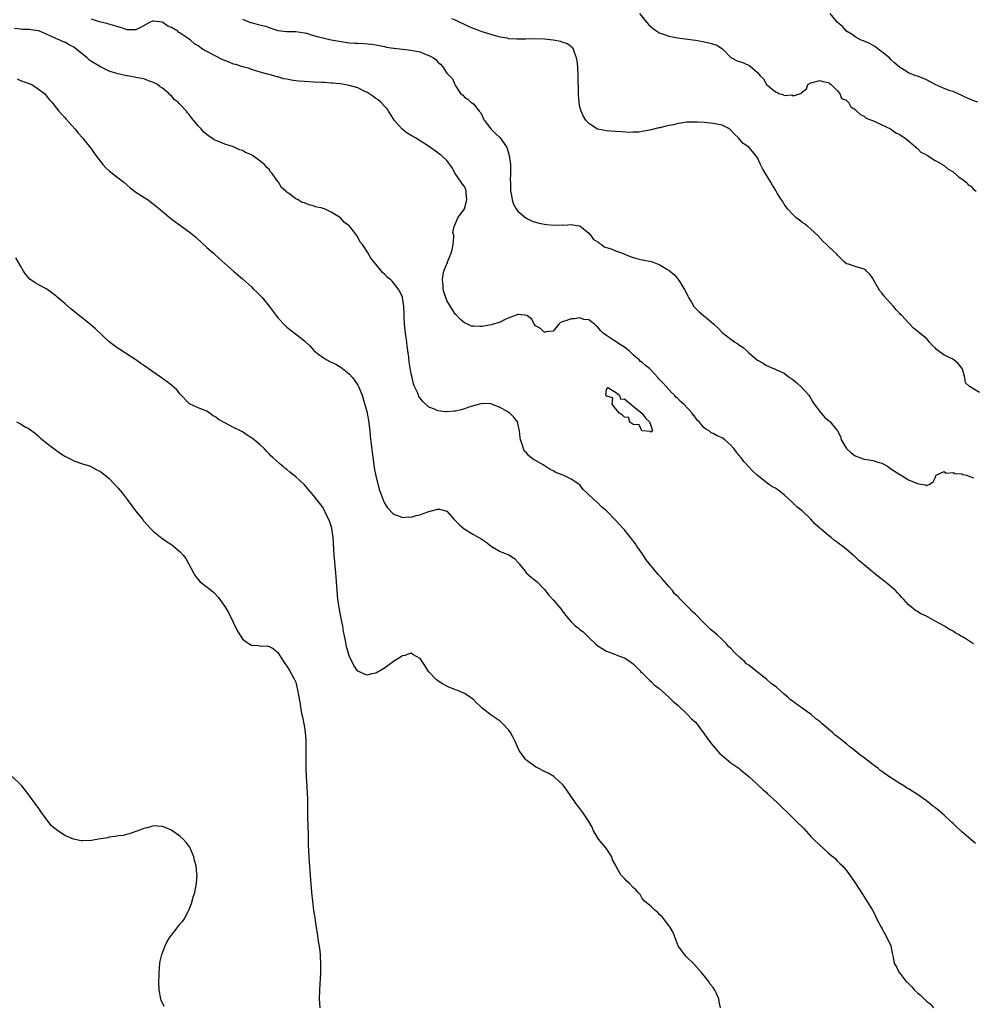
# Model space of a CAD drawing. Units: inches. Extents: x 2571000 to 2574000, y 1539000 to 1542000.
# Drawn here: x 2572099 to 2572314, y 1539404 to 1539626 of the extents above; entities that cross this region are included whole.
import ezdxf

# ---------------------------------------------------------------- set-up
doc = ezdxf.new("R2010")
doc.units = ezdxf.units.IN
doc.header["$MEASUREMENT"] = 0
doc.layers.add('LD25711539_2ft', color=143, linetype='Continuous')

msp = doc.modelspace()

# ---------------------------------------------------------------- linework, layer by layer
at = {"layer": 'LD25711539_2ft'}
for points, elevation in [([(2572315, 1539541.6), (2572312.72, 1539543), (2572311.82, 1539543.82), (2572311.66, 1539545), (2572311.14, 1539546.86), (2572311.05, 1539547.05), (2572310.16, 1539548.16), (2572309.18, 1539549), (2572308.8, 1539549.2), (2572307, 1539550.03), (2572305.29, 1539551.29), (2572305, 1539551.66), (2572304.32, 1539552.32), (2572303.73, 1539553), (2572303, 1539553.81), (2572301.21, 1539555.21), (2572301, 1539555.46), (2572300.12, 1539556.12), (2572299.31, 1539557), (2572299, 1539557.3), (2572297.46, 1539559), (2572297.2, 1539559.2), (2572297, 1539559.43), (2572296.23, 1539560.23), (2572295.62, 1539561), (2572293.42, 1539563.42), (2572293, 1539564.06), (2572292.55, 1539564.55), (2572291.1, 1539567), (2572291, 1539567.2), (2572290.27, 1539568.27), (2572289.54, 1539569), (2572289.28, 1539569.28), (2572289, 1539569.45), (2572287, 1539570.03), (2572285.48, 1539570.52), (2572285, 1539570.65), (2572284.59, 1539571), (2572283, 1539572.54), (2572282.82, 1539572.82), (2572281, 1539574.49), (2572280.49, 1539575), (2572279.71, 1539575.71), (2572278.55, 1539577), (2572277, 1539578.44), (2572276.34, 1539579), (2572275.59, 1539579.59), (2572275, 1539579.93), (2572274.44, 1539580.44), (2572273.68, 1539581), (2572273, 1539581.62), (2572271.72, 1539583), (2572271.45, 1539583.45), (2572271, 1539584.05), (2572270.65, 1539584.65), (2572270.36, 1539585), (2572269.43, 1539586.57), (2572269.12, 1539587.12), (2572268.37, 1539588.37), (2572267.97, 1539589), (2572266.77, 1539591), (2572266.08, 1539592.08), (2572265.68, 1539593), (2572265, 1539594.47), (2572264.62, 1539595), (2572263, 1539596.93), (2572261.75, 1539597.75), (2572261, 1539598.63), (2572260.66, 1539599), (2572259.81, 1539599.81), (2572259, 1539600.76), (2572258.67, 1539601), (2572257, 1539601.84), (2572255, 1539602.24), (2572253.62, 1539602.38), (2572253, 1539602.42), (2572251.44, 1539602.56), (2572249.44, 1539602.56), (2572249, 1539602.55), (2572247.7, 1539602.3), (2572247, 1539602.24), (2572246.07, 1539601.93), (2572245, 1539601.76), (2572244.4, 1539601.6), (2572243, 1539601.28), (2572242.76, 1539601.24), (2572240.72, 1539600.72), (2572239, 1539600.42), (2572238.31, 1539600.31), (2572237, 1539600.24), (2572236.23, 1539600.23), (2572234.36, 1539600.36), (2572233, 1539600.43), (2572231, 1539600.57), (2572230.62, 1539600.62), (2572228.98, 1539600.98), (2572227, 1539602.23), (2572226.34, 1539603), (2572225.78, 1539603.78), (2572225.24, 1539605), (2572225, 1539605.93), (2572224.8, 1539607), (2572224.68, 1539608.68), (2572224.67, 1539609.33), (2572224.59, 1539612.59), (2572224.59, 1539613), (2572224.5, 1539615), (2572224.35, 1539616.35), (2572224.25, 1539617), (2572223.74, 1539618.26), (2572223.52, 1539619), (2572223.32, 1539619.32), (2572223, 1539619.5), (2572222.2, 1539620.2), (2572221, 1539620.55), (2572220.7, 1539620.7), (2572219, 1539621.01), (2572217, 1539621.21), (2572215, 1539621.27), (2572212.74, 1539621.26), (2572211, 1539621.22), (2572210.75, 1539621.25), (2572209, 1539621.32), (2572208.58, 1539621.42), (2572207, 1539621.68), (2572205.96, 1539621.96), (2572203, 1539622.88), (2572202.63, 1539623), (2572201, 1539623.62), (2572200.04, 1539624.04), (2572197, 1539625.49), (2572196.17, 1539625.83)], 7436), ([(2572238.42, 1539627), (2572240.02, 1539625), (2572240.47, 1539624.47), (2572241, 1539623.99), (2572241.52, 1539623.53), (2572242.32, 1539623), (2572243, 1539622.6), (2572243.58, 1539622.42), (2572245, 1539621.91), (2572245.74, 1539621.74), (2572247, 1539621.54), (2572248.68, 1539621.32), (2572251, 1539620.97), (2572252.68, 1539620.68), (2572254.35, 1539620.35), (2572255.84, 1539619.84), (2572257.07, 1539619.07), (2572259, 1539617.12), (2572259.14, 1539617), (2572260.38, 1539616.38), (2572261, 1539616.22), (2572261.86, 1539615.86), (2572263.22, 1539615.22), (2572265, 1539613.73), (2572265.6, 1539613), (2572266.3, 1539612.3), (2572267, 1539611), (2572269, 1539609.33), (2572269.3, 1539609.3), (2572269.8, 1539609), (2572270.74, 1539608.74), (2572271, 1539608.57), (2572272.7, 1539608.7), (2572273, 1539608.49), (2572274.73, 1539609), (2572274.91, 1539609.09), (2572275, 1539609.3), (2572275.98, 1539610.02), (2572276.31, 1539611), (2572277, 1539611.41), (2572277.57, 1539611.57), (2572279, 1539611.88), (2572279.69, 1539611.69), (2572281, 1539611.46), (2572281.22, 1539611.22), (2572281.59, 1539611), (2572283, 1539609.57), (2572283.52, 1539609), (2572283.89, 1539607.89), (2572285, 1539607.46), (2572285.17, 1539607.17), (2572285.46, 1539607), (2572285.98, 1539605.98), (2572287, 1539605.38), (2572287.37, 1539605), (2572288.21, 1539604.21), (2572289, 1539603.87), (2572289.46, 1539603.46), (2572291.27, 1539602.73), (2572293, 1539601.91), (2572294.96, 1539601), (2572296.16, 1539600.16), (2572297, 1539599.77), (2572297.42, 1539599.42), (2572298.14, 1539599), (2572299, 1539598.3), (2572300.52, 1539597), (2572300.74, 1539596.74), (2572301, 1539596.61), (2572301.77, 1539595.77), (2572303, 1539595.14), (2572303.08, 1539595.08), (2572303.22, 1539595), (2572305, 1539593.91), (2572306.62, 1539593), (2572306.82, 1539592.82), (2572307, 1539592.75), (2572307.92, 1539591.92), (2572309, 1539591.36), (2572309.2, 1539591.2), (2572309.5, 1539591), (2572310.23, 1539590.23), (2572311, 1539589.78), (2572311.94, 1539589), (2572312.41, 1539588.41), (2572313, 1539588.08), (2572313.53, 1539587.53), (2572314.24, 1539587)], 7438), ([(2572314.58, 1539607), (2572313.43, 1539607.43), (2572313, 1539607.67), (2572312.04, 1539608.04), (2572311, 1539608.57), (2572309.3, 1539609.3), (2572309, 1539609.42), (2572308.39, 1539609.61), (2572307, 1539610.15), (2572305, 1539611.02), (2572303, 1539612.04), (2572302.34, 1539612.34), (2572301, 1539612.88), (2572300.6, 1539613), (2572299, 1539613.68), (2572297.3, 1539614.7), (2572297, 1539614.87), (2572295.86, 1539615.86), (2572295, 1539616.65), (2572294.72, 1539617), (2572293, 1539618.36), (2572292.15, 1539619), (2572291.51, 1539619.51), (2572291, 1539619.81), (2572290.22, 1539620.22), (2572288.82, 1539620.82), (2572288.33, 1539621), (2572287, 1539621.79), (2572286.31, 1539622.31), (2572285.02, 1539623), (2572284.1, 1539624.1), (2572283.02, 1539625), (2572281.33, 1539627)], 7440), ([(2572314.04, 1539440.04), (2572312.95, 1539441), (2572311, 1539442.64), (2572310.64, 1539443), (2572309.76, 1539443.76), (2572309, 1539444.57), (2572308.75, 1539444.75), (2572308.54, 1539445), (2572307, 1539446.43), (2572305.59, 1539447.59), (2572305, 1539448.11), (2572304.45, 1539448.45), (2572303.85, 1539449), (2572303, 1539449.63), (2572301, 1539451.08), (2572299.8, 1539451.8), (2572299, 1539452.34), (2572298.55, 1539452.55), (2572297.93, 1539453), (2572297, 1539453.57), (2572295.39, 1539454.62), (2572294.9, 1539454.9), (2572294.8, 1539455), (2572293.73, 1539455.73), (2572293, 1539456.27), (2572292.55, 1539456.55), (2572292.05, 1539457), (2572291, 1539457.75), (2572289, 1539459.3), (2572287.99, 1539459.99), (2572286.91, 1539461), (2572285.79, 1539461.79), (2572285, 1539462.49), (2572284.36, 1539463), (2572283.58, 1539463.58), (2572283, 1539464.08), (2572282.44, 1539464.44), (2572281.89, 1539465), (2572279.56, 1539467), (2572279, 1539467.51), (2572278.13, 1539468.13), (2572277.09, 1539469.09), (2572275, 1539470.55), (2572274.41, 1539471), (2572273.57, 1539471.57), (2572273, 1539472.02), (2572272.39, 1539472.39), (2572271.82, 1539473), (2572271, 1539473.7), (2572269.24, 1539475.24), (2572268.09, 1539476.09), (2572267.06, 1539477), (2572265, 1539478.59), (2572263, 1539480.19), (2572262.51, 1539480.51), (2572262.04, 1539481), (2572261, 1539481.93), (2572259.87, 1539483), (2572259, 1539483.96), (2572258.44, 1539484.44), (2572258, 1539485), (2572257, 1539485.99), (2572255.9, 1539487), (2572255, 1539487.77), (2572254.28, 1539488.28), (2572253.66, 1539489), (2572253, 1539489.63), (2572251, 1539491.68), (2572250.26, 1539492.26), (2572249.66, 1539493), (2572247.63, 1539495), (2572247, 1539495.68), (2572246.3, 1539496.3), (2572245.82, 1539497), (2572245, 1539497.96), (2572243.57, 1539499.57), (2572243, 1539500.27), (2572242.6, 1539500.6), (2572242.34, 1539501), (2572239.94, 1539503.94), (2572239, 1539505.38), (2572237.81, 1539507), (2572237.51, 1539507.51), (2572237, 1539508.2), (2572236.64, 1539508.64), (2572236.38, 1539509), (2572235, 1539510.69), (2572234.72, 1539511), (2572233.87, 1539511.87), (2572233, 1539512.89), (2572231, 1539515), (2572229.88, 1539515.88), (2572229, 1539516.74), (2572228.84, 1539516.84), (2572228.7, 1539517), (2572227, 1539518.55), (2572226.58, 1539519), (2572225.75, 1539519.76), (2572225, 1539520.81), (2572224.89, 1539520.89), (2572224.78, 1539521), (2572223, 1539522.12), (2572221.2, 1539523), (2572221, 1539523.08), (2572219.59, 1539523.59), (2572219, 1539523.96), (2572218.27, 1539524.27), (2572217.19, 1539525), (2572216.69, 1539525.31), (2572215, 1539526.29), (2572214.5, 1539526.5), (2572213.97, 1539527), (2572213.4, 1539527.4), (2572213, 1539527.96), (2572212.46, 1539528.46), (2572212.26, 1539529), (2572211.99, 1539530.01), (2572211.59, 1539531), (2572211.5, 1539531.5), (2572211.36, 1539533), (2572211, 1539534.65), (2572210.91, 1539535), (2572210.09, 1539536.09), (2572209.21, 1539537), (2572209, 1539537.15), (2572208.62, 1539537.38), (2572207, 1539538.25), (2572205.11, 1539539), (2572205, 1539539.05), (2572203, 1539539.18), (2572201.27, 1539538.73), (2572201, 1539538.64), (2572199.78, 1539538.22), (2572199, 1539537.92), (2572198.25, 1539537.76), (2572197, 1539537.41), (2572196.6, 1539537.4), (2572195, 1539537.25), (2572194.7, 1539537.3), (2572193, 1539537.5), (2572192.07, 1539537.93), (2572191, 1539538.35), (2572189.6, 1539539.6), (2572189, 1539540.36), (2572188.75, 1539540.75), (2572188.63, 1539541), (2572188.39, 1539541.61), (2572187.76, 1539543), (2572187.55, 1539543.55), (2572187.19, 1539545), (2572187, 1539545.85), (2572186.53, 1539548.53), (2572186.44, 1539549.56), (2572186.07, 1539552.07), (2572185.98, 1539553), (2572185.73, 1539555), (2572185.52, 1539557), (2572185.43, 1539558.57), (2572185.42, 1539559.42), (2572185.31, 1539561), (2572185.03, 1539563.03), (2572185, 1539563.12), (2572184.42, 1539564.42), (2572184.04, 1539565), (2572183, 1539566.36), (2572182.68, 1539566.68), (2572182.39, 1539567), (2572181.6, 1539567.6), (2572181, 1539568.3), (2572180.62, 1539568.62), (2572180.32, 1539569), (2572179, 1539570.57), (2572178.68, 1539571), (2572177.87, 1539571.87), (2572177.32, 1539573), (2572176.01, 1539575), (2572175.53, 1539575.53), (2572175, 1539576.64), (2572174.83, 1539576.83), (2572174.75, 1539577), (2572174, 1539578), (2572173.19, 1539579), (2572173.09, 1539579.09), (2572173, 1539579.2), (2572171.94, 1539579.94), (2572171.06, 1539581), (2572170.85, 1539581.15), (2572169, 1539582.26), (2572167.44, 1539583), (2572167.11, 1539583.11), (2572167, 1539583.17), (2572165.47, 1539583.47), (2572165, 1539583.71), (2572163.91, 1539583.91), (2572163, 1539584.32), (2572162.47, 1539584.47), (2572161.53, 1539585), (2572161, 1539585.24), (2572159.95, 1539586.05), (2572159, 1539586.73), (2572158.73, 1539587), (2572157.82, 1539587.82), (2572157.11, 1539589), (2572157.06, 1539589.06), (2572157, 1539589.16), (2572155.7, 1539591), (2572155.34, 1539591.34), (2572155, 1539591.86), (2572154.4, 1539592.4), (2572153.95, 1539593), (2572153, 1539593.77), (2572151.29, 1539595), (2572151.1, 1539595.1), (2572151, 1539595.17), (2572149.68, 1539595.68), (2572149, 1539596.12), (2572148.33, 1539596.33), (2572147, 1539596.97), (2572145, 1539597.56), (2572143.98, 1539598.02), (2572143, 1539598.39), (2572142.59, 1539598.58), (2572142.06, 1539599), (2572141.39, 1539599.38), (2572141, 1539599.74), (2572140.27, 1539600.27), (2572139.68, 1539601), (2572139, 1539601.73), (2572137.96, 1539603), (2572137.49, 1539603.49), (2572137, 1539604.23), (2572136.62, 1539604.62), (2572136.36, 1539605), (2572135, 1539606.51), (2572134.72, 1539606.72), (2572134.5, 1539607), (2572133.65, 1539607.65), (2572133, 1539608.45), (2572132.67, 1539608.67), (2572132.4, 1539609), (2572131, 1539610.2), (2572130.48, 1539610.48), (2572129.89, 1539611), (2572129.29, 1539611.29), (2572129, 1539611.5), (2572127.84, 1539611.84), (2572127, 1539612.19), (2572126.34, 1539612.34), (2572125, 1539612.59), (2572124.69, 1539612.69), (2572123, 1539612.96), (2572122.87, 1539613), (2572121, 1539613.4), (2572120.43, 1539613.57), (2572119, 1539614.05), (2572117, 1539614.96), (2572115, 1539616.21), (2572114.53, 1539616.53), (2572114, 1539617), (2572113, 1539617.85), (2572111, 1539619.45), (2572109.96, 1539619.96), (2572109, 1539620.52), (2572108.63, 1539620.63), (2572107.87, 1539621), (2572107, 1539621.35), (2572105, 1539622.27), (2572103.3, 1539623), (2572103, 1539623.1), (2572101.33, 1539623.33), (2572101, 1539623.41), (2572099.43, 1539623.43), (2572099, 1539623.5), (2572097.65, 1539623.65)], 7430), ([(2572313.66, 1539485), (2572313, 1539485.4), (2572311.89, 1539486.11), (2572311, 1539486.64), (2572310.75, 1539486.75), (2572310.39, 1539487), (2572309.5, 1539487.5), (2572309, 1539487.86), (2572308.22, 1539488.22), (2572307.11, 1539489), (2572305, 1539490.09), (2572303.41, 1539491), (2572303.13, 1539491.13), (2572303, 1539491.22), (2572301.78, 1539491.78), (2572301, 1539492.31), (2572300.55, 1539492.55), (2572300.02, 1539493), (2572299, 1539493.8), (2572297.94, 1539495), (2572297.44, 1539495.44), (2572297, 1539495.95), (2572296.48, 1539496.48), (2572296.07, 1539497), (2572293.75, 1539499), (2572292.14, 1539500.14), (2572287.77, 1539503.77), (2572287, 1539504.59), (2572286.76, 1539504.76), (2572286.52, 1539505), (2572285, 1539506.29), (2572284.1, 1539507), (2572283.45, 1539507.45), (2572283, 1539507.85), (2572282.31, 1539508.31), (2572281.55, 1539509), (2572281, 1539509.43), (2572277.96, 1539511.96), (2572277, 1539513.12), (2572275.03, 1539515), (2572273.87, 1539515.87), (2572273, 1539516.69), (2572272.83, 1539516.83), (2572272.68, 1539517), (2572271, 1539518.57), (2572269.63, 1539519.63), (2572269, 1539520.08), (2572268.39, 1539520.39), (2572267.48, 1539521), (2572264.87, 1539523), (2572263.91, 1539523.91), (2572262.95, 1539524.95), (2572262.01, 1539526.01), (2572261.22, 1539527), (2572261.11, 1539527.11), (2572261, 1539527.28), (2572260.21, 1539528.21), (2572259.64, 1539529), (2572259, 1539529.73), (2572257.61, 1539531), (2572257, 1539531.38), (2572255.88, 1539531.88), (2572255, 1539532.4), (2572254.57, 1539532.57), (2572254.06, 1539533), (2572253.35, 1539533.35), (2572253, 1539533.67), (2572251.84, 1539535), (2572251.42, 1539535.42), (2572251, 1539536), (2572250.54, 1539536.54), (2572250.25, 1539537), (2572248.37, 1539539), (2572247.62, 1539539.62), (2572247, 1539540.25), (2572246.6, 1539540.6), (2572246.31, 1539541), (2572245.64, 1539541.64), (2572244.39, 1539543), (2572243.7, 1539543.7), (2572243, 1539544.52), (2572242.74, 1539544.74), (2572242.53, 1539545), (2572241, 1539546.69), (2572240.65, 1539547), (2572239.72, 1539547.72), (2572239, 1539548.4), (2572238.64, 1539548.64), (2572238.33, 1539549), (2572237.57, 1539549.57), (2572237, 1539550.13), (2572236.07, 1539551), (2572235, 1539551.85), (2572234.29, 1539552.29), (2572232.55, 1539553.45), (2572231, 1539554.44), (2572230.2, 1539555), (2572229.6, 1539555.6), (2572229, 1539556.33), (2572228.67, 1539556.67), (2572228.3, 1539557), (2572227, 1539557.97), (2572225.89, 1539558.11), (2572225, 1539558.43), (2572223.75, 1539558.25), (2572223, 1539558.25), (2572221.81, 1539557.81), (2572221, 1539557.56), (2572220.59, 1539557.41), (2572220.23, 1539557), (2572219, 1539555.42), (2572217.3, 1539555.3), (2572217, 1539555.17), (2572216.08, 1539556.08), (2572215, 1539556.67), (2572214.68, 1539557), (2572214.16, 1539558.16), (2572213, 1539558.99), (2572211.23, 1539559.23), (2572211, 1539559.18), (2572210.49, 1539559), (2572209, 1539558.43), (2572208, 1539558), (2572207, 1539557.49), (2572205, 1539556.85), (2572203, 1539556.51), (2572202.48, 1539556.48), (2572201, 1539556.54), (2572200.61, 1539556.61), (2572199.64, 1539557), (2572199, 1539557.29), (2572198.07, 1539558.07), (2572197.1, 1539559.1), (2572197, 1539559.23), (2572196.28, 1539560.28), (2572195.82, 1539561), (2572195, 1539562.39), (2572194.76, 1539563), (2572194.34, 1539564.34), (2572194.22, 1539565), (2572194.22, 1539565.78), (2572194.07, 1539567), (2572194.2, 1539568.2), (2572194.36, 1539569), (2572195, 1539570.58), (2572195.15, 1539570.85), (2572195.17, 1539571), (2572195.24, 1539571.24), (2572196.01, 1539573), (2572196.19, 1539573.81), (2572196.43, 1539575), (2572196.62, 1539576.62), (2572196.56, 1539577), (2572196.35, 1539577.65), (2572196.68, 1539579), (2572197, 1539579.71), (2572197.48, 1539581), (2572199, 1539583.01), (2572199.53, 1539585), (2572199.37, 1539586.63), (2572199.4, 1539587), (2572199.33, 1539587.33), (2572199, 1539588.04), (2572198.57, 1539588.57), (2572198.25, 1539589), (2572196.92, 1539591), (2572196.25, 1539592.25), (2572195.72, 1539593), (2572195, 1539593.86), (2572193.79, 1539595), (2572193.34, 1539595.34), (2572193, 1539595.61), (2572191.09, 1539597), (2572189.82, 1539597.82), (2572189, 1539598.31), (2572187.97, 1539599), (2572187, 1539599.5), (2572186.07, 1539600.07), (2572184.94, 1539600.94), (2572183.16, 1539603), (2572182.36, 1539604.36), (2572181.87, 1539605), (2572181.56, 1539605.56), (2572181, 1539606.12), (2572180.19, 1539607), (2572179.56, 1539607.56), (2572179, 1539607.86), (2572178.39, 1539608.39), (2572177.47, 1539609), (2572177, 1539609.26), (2572176.53, 1539609.47), (2572175, 1539610.23), (2572173, 1539610.8), (2572171.91, 1539611), (2572171, 1539611.13), (2572169.3, 1539611.3), (2572169, 1539611.35), (2572167.43, 1539611.43), (2572167, 1539611.47), (2572165, 1539611.55), (2572163, 1539611.68), (2572161.77, 1539611.77), (2572161, 1539611.87), (2572159.97, 1539611.97), (2572159, 1539612.18), (2572158.3, 1539612.3), (2572157, 1539612.71), (2572156.77, 1539612.77), (2572156.09, 1539613), (2572155, 1539613.25), (2572154.63, 1539613.37), (2572153, 1539613.79), (2572151, 1539614.43), (2572150.6, 1539614.6), (2572149, 1539615.01), (2572147.49, 1539615.49), (2572147, 1539615.6), (2572146.02, 1539616.02), (2572145, 1539616.4), (2572144.59, 1539616.59), (2572141, 1539618.43), (2572140.02, 1539619), (2572139, 1539619.69), (2572138.19, 1539620.19), (2572137.32, 1539621), (2572137, 1539621.23), (2572135, 1539622.56), (2572134.7, 1539622.7), (2572134.43, 1539623), (2572133, 1539623.82), (2572132.18, 1539624.18), (2572131.06, 1539625), (2572131, 1539625.03), (2572129, 1539625.28), (2572128.74, 1539625.26), (2572128.03, 1539625), (2572127, 1539624.41), (2572125.72, 1539623.72), (2572125, 1539623.31), (2572123.36, 1539623.36), (2572123, 1539623.33), (2572121.78, 1539623.78), (2572121, 1539623.99), (2572120.25, 1539624.25), (2572118.7, 1539624.7), (2572116.83, 1539625.17), (2572115, 1539625.74)], 7432), ([(2572149, 1539625.7), (2572150.78, 1539625), (2572150.95, 1539624.95), (2572152.57, 1539624.57), (2572154.15, 1539624.15), (2572155, 1539623.82), (2572155.65, 1539623.65), (2572157, 1539623.2), (2572159.01, 1539622.99), (2572161, 1539622.99), (2572163, 1539622.68), (2572163.44, 1539622.56), (2572165, 1539622.09), (2572165.82, 1539621.82), (2572169, 1539621.09), (2572170.75, 1539620.75), (2572173, 1539620.42), (2572174.36, 1539620.36), (2572175, 1539620.29), (2572176.28, 1539620.28), (2572178.12, 1539620.12), (2572179.82, 1539619.82), (2572181, 1539619.54), (2572181.45, 1539619.45), (2572183, 1539619.21), (2572183.17, 1539619.17), (2572185, 1539619.01), (2572187, 1539618.78), (2572187.29, 1539618.71), (2572189, 1539618.36), (2572190.12, 1539617.88), (2572191, 1539617.58), (2572192.01, 1539617), (2572192.59, 1539616.59), (2572193, 1539616.06), (2572193.58, 1539615.58), (2572194.11, 1539615), (2572195, 1539613.55), (2572195.6, 1539613), (2572196.28, 1539612.28), (2572196.83, 1539611), (2572197, 1539610.68), (2572198.1, 1539609), (2572198.64, 1539608.64), (2572199, 1539608.16), (2572199.72, 1539607.72), (2572200.44, 1539607), (2572201, 1539606.64), (2572202.3, 1539605), (2572202.64, 1539604.64), (2572203.29, 1539603.29), (2572203.4, 1539603), (2572204.94, 1539601), (2572206, 1539600), (2572207, 1539599), (2572208.44, 1539597), (2572208.61, 1539596.61), (2572209.05, 1539595.05), (2572209.33, 1539593), (2572209.39, 1539591), (2572209.31, 1539589.31), (2572209.33, 1539589), (2572209.32, 1539587.32), (2572209.38, 1539587), (2572209.54, 1539586.46), (2572209.75, 1539585), (2572210.02, 1539584.02), (2572210.64, 1539583), (2572211, 1539582.48), (2572212.87, 1539580.87), (2572214.25, 1539580.25), (2572215, 1539580.02), (2572215.8, 1539579.8), (2572217, 1539579.57), (2572217.49, 1539579.49), (2572219.31, 1539579.31), (2572221, 1539579.37), (2572221.35, 1539579.35), (2572223, 1539579.5), (2572223.39, 1539579.39), (2572225, 1539579.16), (2572227, 1539577.56), (2572227.47, 1539577), (2572228.08, 1539576.08), (2572229, 1539575.6), (2572229.29, 1539575.29), (2572229.88, 1539575), (2572230.48, 1539574.48), (2572231, 1539574.33), (2572232.04, 1539573.96), (2572233, 1539573.52), (2572234.61, 1539573), (2572234.88, 1539572.88), (2572236.29, 1539572.29), (2572237, 1539572.04), (2572237.83, 1539571.83), (2572239, 1539571.49), (2572239.46, 1539571.46), (2572241, 1539571.12), (2572241.11, 1539571.11), (2572241.47, 1539571), (2572243, 1539570.41), (2572244.58, 1539569.42), (2572245, 1539569.18), (2572245.27, 1539569), (2572246.18, 1539568.18), (2572247, 1539567.24), (2572247.12, 1539567.12), (2572247.47, 1539566.53), (2572248.65, 1539564.65), (2572249, 1539563.97), (2572249.32, 1539563.32), (2572249.43, 1539563), (2572250.16, 1539561.84), (2572250.66, 1539561), (2572250.82, 1539560.82), (2572251, 1539560.66), (2572251.82, 1539559.82), (2572252.79, 1539559), (2572254, 1539558), (2572255.15, 1539557), (2572256.09, 1539556.09), (2572257, 1539555.16), (2572259, 1539553.61), (2572259.9, 1539553), (2572260.58, 1539552.58), (2572261, 1539552.2), (2572261.75, 1539551.75), (2572262.54, 1539551), (2572262.81, 1539550.8), (2572263, 1539550.58), (2572265, 1539548.93), (2572266.27, 1539548.27), (2572267, 1539547.73), (2572268.58, 1539547), (2572269, 1539546.86), (2572269.29, 1539546.71), (2572271, 1539545.95), (2572272.21, 1539545), (2572272.71, 1539544.71), (2572273, 1539544.46), (2572273.81, 1539543.81), (2572275, 1539542.68), (2572276.5, 1539541), (2572277, 1539540.26), (2572277.46, 1539539.46), (2572277.75, 1539539), (2572279, 1539537.32), (2572280.1, 1539536.1), (2572281, 1539535.32), (2572281.18, 1539535.18), (2572281.36, 1539535), (2572282.59, 1539533.41), (2572282.96, 1539532.96), (2572283.69, 1539531.69), (2572283.85, 1539531), (2572285.05, 1539529), (2572286.07, 1539528.07), (2572287, 1539527.33), (2572289, 1539526.62), (2572289.5, 1539526.5), (2572291, 1539526.33), (2572292.05, 1539525.95), (2572293, 1539525.68), (2572294.28, 1539525), (2572295, 1539524.46), (2572297, 1539523.12), (2572297.1, 1539523.1), (2572297.29, 1539523), (2572299, 1539521.94), (2572300.78, 1539521.22), (2572301, 1539521.16), (2572301.74, 1539521), (2572302.8, 1539520.8), (2572303, 1539520.7), (2572303.75, 1539521), (2572304.52, 1539521.48), (2572305, 1539522.42), (2572305.15, 1539522.85), (2572305.24, 1539523), (2572307, 1539523.85), (2572307.43, 1539523.43), (2572309, 1539523.6), (2572309.39, 1539523.39), (2572311, 1539523.27), (2572311.19, 1539523.19), (2572312.04, 1539523), (2572313, 1539522.65), (2572313.61, 1539522.39)], 7434), ([(2572098.29, 1539612.29), (2572099, 1539611.95), (2572101.57, 1539611), (2572103, 1539610.05), (2572104.39, 1539609), (2572105.56, 1539607.56), (2572106.04, 1539607), (2572107.67, 1539605), (2572108.29, 1539604.29), (2572109, 1539603.55), (2572109.25, 1539603.25), (2572111.27, 1539601), (2572112.03, 1539600.03), (2572112.95, 1539599), (2572114.75, 1539596.75), (2572115, 1539596.41), (2572115.98, 1539595), (2572117, 1539593.68), (2572117.53, 1539593), (2572118.24, 1539592.24), (2572119, 1539591.6), (2572119.32, 1539591.31), (2572119.74, 1539591), (2572122.28, 1539589), (2572123, 1539588.34), (2572123.72, 1539587.72), (2572125, 1539586.75), (2572127, 1539585.5), (2572127.74, 1539585), (2572129, 1539584.08), (2572129.6, 1539583.6), (2572131, 1539582.37), (2572132.84, 1539580.84), (2572133.99, 1539579.99), (2572137, 1539577.85), (2572138.06, 1539577), (2572138.57, 1539576.57), (2572141, 1539574.27), (2572142.45, 1539573), (2572143.78, 1539571.78), (2572146.99, 1539568.99), (2572149, 1539567.2), (2572151, 1539565.41), (2572151.42, 1539565), (2572152.24, 1539564.24), (2572153.24, 1539563.24), (2572153.45, 1539563), (2572155, 1539561.11), (2572155.91, 1539559.91), (2572156.57, 1539559), (2572157, 1539558.46), (2572158.67, 1539556.67), (2572159, 1539556.35), (2572161.93, 1539554.07), (2572163, 1539553.26), (2572163.3, 1539553), (2572164.15, 1539552.15), (2572165.09, 1539551.09), (2572166.17, 1539550.17), (2572167, 1539549.62), (2572167.99, 1539549), (2572168.65, 1539548.65), (2572170, 1539548), (2572171.23, 1539547.23), (2572171.51, 1539547), (2572173, 1539545.84), (2572173.76, 1539545), (2572174.29, 1539544.29), (2572175, 1539543.27), (2572175.16, 1539543), (2572175.93, 1539541), (2572176.19, 1539540.19), (2572177, 1539537.32), (2572177.35, 1539535.35), (2572177.65, 1539533), (2572177.77, 1539531.77), (2572178, 1539530), (2572178.2, 1539528.2), (2572178.59, 1539525.41), (2572178.68, 1539524.68), (2572179, 1539522.89), (2572179.8, 1539519.8), (2572180.09, 1539519), (2572180.79, 1539517.21), (2572180.9, 1539516.9), (2572181, 1539516.69), (2572181.66, 1539515.66), (2572183, 1539514.24), (2572184.14, 1539513.86), (2572185, 1539513.5), (2572186.41, 1539513.59), (2572187, 1539513.57), (2572188.11, 1539513.89), (2572189, 1539514.08), (2572189.66, 1539514.34), (2572191, 1539514.81), (2572193, 1539515.36), (2572193.34, 1539515.34), (2572195, 1539514.88), (2572196.7, 1539513), (2572196.85, 1539512.85), (2572197, 1539512.73), (2572197.85, 1539511.85), (2572198.89, 1539510.89), (2572201, 1539509.64), (2572202.21, 1539509), (2572202.71, 1539508.71), (2572203, 1539508.52), (2572203.88, 1539507.88), (2572205.02, 1539507.02), (2572207, 1539505.83), (2572209, 1539505.05), (2572210.26, 1539504.26), (2572211.2, 1539503.2), (2572211.33, 1539503), (2572212.65, 1539501.35), (2572212.95, 1539500.95), (2572213.99, 1539499.99), (2572215, 1539499.27), (2572215.34, 1539499), (2572217, 1539497.22), (2572217.99, 1539495.99), (2572219, 1539494.89), (2572220.79, 1539492.79), (2572221, 1539492.46), (2572222.11, 1539491), (2572223, 1539489.96), (2572224.03, 1539489), (2572224.6, 1539488.6), (2572225, 1539488.24), (2572225.71, 1539487.71), (2572226.41, 1539487), (2572227, 1539486.45), (2572228.48, 1539485), (2572229, 1539484.53), (2572229.97, 1539483.97), (2572231, 1539483.32), (2572233, 1539482.61), (2572233.67, 1539482.33), (2572235, 1539481.84), (2572236.33, 1539481), (2572237, 1539480.52), (2572237.72, 1539479.72), (2572238.49, 1539479), (2572238.73, 1539478.73), (2572239, 1539478.51), (2572240.5, 1539477), (2572240.73, 1539476.73), (2572241, 1539476.52), (2572241.74, 1539475.74), (2572242.75, 1539475), (2572245.03, 1539473), (2572246.02, 1539472.02), (2572247, 1539471.16), (2572249.29, 1539469), (2572250.13, 1539468.13), (2572251, 1539467.36), (2572251.32, 1539467), (2572253, 1539464.76), (2572253.69, 1539463.69), (2572254.22, 1539463), (2572254.55, 1539462.55), (2572255, 1539462.01), (2572255.92, 1539461), (2572256.41, 1539460.41), (2572257.44, 1539459.44), (2572259, 1539458.23), (2572260.76, 1539457), (2572261, 1539456.81), (2572263, 1539455.11), (2572265, 1539453.34), (2572266.21, 1539452.21), (2572267, 1539451.5), (2572267.24, 1539451.24), (2572269.33, 1539449.33), (2572273, 1539445.71), (2572273.77, 1539445), (2572275.38, 1539443.38), (2572277, 1539441.59), (2572277.59, 1539441), (2572279, 1539439.66), (2572279.76, 1539439), (2572281, 1539437.87), (2572282.03, 1539437), (2572282.54, 1539436.54), (2572283, 1539436.06), (2572283.55, 1539435.55), (2572284.11, 1539435), (2572285, 1539433.93), (2572285.69, 1539433), (2572287, 1539431.13), (2572288.63, 1539428.63), (2572289.4, 1539427.4), (2572290.85, 1539425), (2572291.6, 1539423.6), (2572291.87, 1539423), (2572292.84, 1539421.16), (2572292.94, 1539420.94), (2572293, 1539420.85), (2572293.65, 1539419.65), (2572294.06, 1539419), (2572295.01, 1539417), (2572295.3, 1539415.3), (2572295.41, 1539415), (2572295.55, 1539414.45), (2572295.78, 1539413), (2572296.24, 1539412.25), (2572296.84, 1539411), (2572297, 1539410.83), (2572298.41, 1539409), (2572298.72, 1539408.72), (2572299.74, 1539407.74), (2572300.3, 1539407), (2572301, 1539406.37), (2572301.78, 1539405.78), (2572302.51, 1539405), (2572303, 1539404.53), (2572303.87, 1539403.87), (2572304.61, 1539403)], 7428), ([(2572256.64, 1539403), (2572256.36, 1539404.36), (2572256.27, 1539405), (2572255.74, 1539406.26), (2572255.38, 1539407), (2572255, 1539407.57), (2572254.35, 1539408.35), (2572253.96, 1539409), (2572253, 1539410.23), (2572252.37, 1539411), (2572250.58, 1539413), (2572249, 1539414.52), (2572248.53, 1539415), (2572247.12, 1539417), (2572245.98, 1539419.98), (2572245.23, 1539421.23), (2572243.48, 1539423.48), (2572243, 1539423.95), (2572242.51, 1539424.51), (2572241.82, 1539425), (2572241, 1539425.84), (2572239.54, 1539427), (2572239, 1539427.64), (2572238.53, 1539428.53), (2572238.08, 1539429), (2572237.59, 1539429.59), (2572237, 1539430.1), (2572236.19, 1539431), (2572235.57, 1539431.57), (2572235, 1539432.13), (2572234.23, 1539433), (2572233.18, 1539434.82), (2572233.04, 1539435.04), (2572232.36, 1539436.36), (2572232.17, 1539437), (2572230.87, 1539439), (2572229.99, 1539439.99), (2572229.2, 1539441), (2572227.98, 1539443), (2572227.73, 1539443.73), (2572226.97, 1539444.97), (2572225.66, 1539447), (2572225, 1539447.89), (2572224.55, 1539448.55), (2572224.18, 1539449), (2572223, 1539450.65), (2572222.07, 1539452.07), (2572221.2, 1539453.2), (2572221, 1539453.43), (2572219.29, 1539455), (2572219.12, 1539455.12), (2572217.86, 1539455.86), (2572217, 1539456.27), (2572215.58, 1539457), (2572215, 1539457.28), (2572213, 1539458.69), (2572212.7, 1539459), (2572211.98, 1539459.98), (2572211.34, 1539461), (2572210.42, 1539463), (2572209.92, 1539463.92), (2572209.35, 1539465), (2572209, 1539465.53), (2572207.62, 1539467), (2572207, 1539467.62), (2572206.16, 1539468.16), (2572205, 1539468.97), (2572203, 1539470.5), (2572202.54, 1539471), (2572201.73, 1539471.73), (2572201, 1539472.44), (2572200.68, 1539472.68), (2572200.28, 1539473), (2572199, 1539473.82), (2572197.51, 1539474.49), (2572197, 1539474.66), (2572195.3, 1539475.3), (2572194.02, 1539476.02), (2572193, 1539476.65), (2572192.61, 1539477), (2572191, 1539478.68), (2572190.77, 1539479), (2572190.1, 1539480.1), (2572189.46, 1539481), (2572189, 1539481.68), (2572187.39, 1539482.61), (2572187, 1539482.87), (2572185.59, 1539482.41), (2572185, 1539482.33), (2572184.21, 1539481.79), (2572183, 1539481.03), (2572181, 1539479.52), (2572180.05, 1539479), (2572179.39, 1539478.61), (2572179, 1539478.4), (2572177.82, 1539478.18), (2572177, 1539477.96), (2572175.23, 1539478.77), (2572175, 1539478.85), (2572174.1, 1539480.1), (2572173, 1539482.32), (2572172.44, 1539484.44), (2572172.23, 1539485.77), (2572171.78, 1539487.78), (2572171.59, 1539489), (2572171.26, 1539490.74), (2572171.16, 1539491.16), (2572171, 1539491.94), (2572170.51, 1539495), (2572170.3, 1539497), (2572170.04, 1539501), (2572169.68, 1539505), (2572169.41, 1539509), (2572169.1, 1539511.1), (2572169, 1539511.52), (2572168.63, 1539512.63), (2572168.45, 1539513), (2572167.86, 1539514.14), (2572167.34, 1539515.34), (2572167, 1539515.85), (2572166.09, 1539517), (2572165, 1539518.41), (2572163, 1539520.81), (2572161, 1539522.65), (2572159.67, 1539523.67), (2572159, 1539524.29), (2572158.57, 1539524.57), (2572158.11, 1539525), (2572157.48, 1539525.48), (2572155.86, 1539527), (2572155.39, 1539527.39), (2572155, 1539527.82), (2572154.4, 1539528.4), (2572153.86, 1539529), (2572153, 1539529.83), (2572151.6, 1539531), (2572151.25, 1539531.25), (2572151, 1539531.44), (2572150.03, 1539532.03), (2572149, 1539532.74), (2572148.58, 1539533), (2572147, 1539533.76), (2572145, 1539534.8), (2572143.58, 1539535.58), (2572143, 1539536.09), (2572142.37, 1539536.37), (2572141, 1539537.39), (2572139, 1539538.15), (2572137.1, 1539539.1), (2572137, 1539539.17), (2572135, 1539541.22), (2572134.2, 1539542.2), (2572133.16, 1539543.16), (2572133, 1539543.3), (2572132.04, 1539544.04), (2572131, 1539544.79), (2572127, 1539547.59), (2572126.14, 1539548.14), (2572124.96, 1539549), (2572121.35, 1539551.35), (2572121, 1539551.54), (2572120.16, 1539552.16), (2572119, 1539553.05), (2572115.94, 1539555.94), (2572114.87, 1539556.87), (2572113, 1539558.36), (2572110.44, 1539560.44), (2572109, 1539561.68), (2572107.19, 1539563.19), (2572107, 1539563.38), (2572106.07, 1539564.07), (2572104.91, 1539564.91), (2572103, 1539565.94), (2572102.35, 1539566.35), (2572101.15, 1539567.15), (2572100.22, 1539568.22), (2572099.71, 1539569), (2572099, 1539570.13), (2572097.95, 1539571.95)], 7426), ([(2572098.13, 1539535), (2572099, 1539534.58), (2572100.08, 1539533.92), (2572101, 1539533.41), (2572102.41, 1539532.41), (2572103, 1539531.85), (2572103.45, 1539531.45), (2572105, 1539530.17), (2572106.51, 1539529), (2572107.98, 1539527.98), (2572109, 1539527.31), (2572110.53, 1539526.53), (2572111, 1539526.27), (2572113, 1539525.54), (2572114.75, 1539525), (2572115, 1539524.91), (2572116.23, 1539524.23), (2572117, 1539523.86), (2572117.47, 1539523.47), (2572118.08, 1539523), (2572119, 1539522.22), (2572120.21, 1539521), (2572121, 1539520.09), (2572121.91, 1539519), (2572123, 1539517.49), (2572124.06, 1539516.06), (2572124.94, 1539515), (2572126.55, 1539513), (2572126.73, 1539512.73), (2572127.67, 1539511.67), (2572128.31, 1539511), (2572129, 1539510.31), (2572129.71, 1539509.71), (2572130.82, 1539508.82), (2572132.01, 1539508.01), (2572133, 1539507.37), (2572133.48, 1539507), (2572135, 1539505.75), (2572135.67, 1539505), (2572136.25, 1539504.25), (2572137.94, 1539501), (2572138.35, 1539500.35), (2572139, 1539499.48), (2572139.46, 1539499), (2572142, 1539497), (2572142.58, 1539496.58), (2572143.55, 1539495.55), (2572145, 1539493.44), (2572145.91, 1539491.91), (2572147.88, 1539487.88), (2572148.38, 1539487), (2572149, 1539486.1), (2572149.62, 1539485.62), (2572151, 1539484.74), (2572152.62, 1539484.62), (2572153, 1539484.51), (2572154.54, 1539484.54), (2572155, 1539484.43), (2572155.92, 1539483.92), (2572157, 1539483.08), (2572158.56, 1539480.56), (2572159, 1539479.94), (2572159.34, 1539479.34), (2572159.57, 1539479), (2572160.72, 1539477), (2572161, 1539476.39), (2572161.27, 1539475.27), (2572161.37, 1539474.63), (2572161.9, 1539471.9), (2572162.23, 1539469.77), (2572162.4, 1539469), (2572162.53, 1539468.53), (2572162.82, 1539467), (2572163, 1539466.16), (2572163.15, 1539465), (2572163.27, 1539463.27), (2572163.29, 1539462.71), (2572163.3, 1539461), (2572163.26, 1539459.26), (2572163.24, 1539457), (2572163.32, 1539455), (2572163.49, 1539453), (2572163.6, 1539451), (2572163.62, 1539450.38), (2572163.61, 1539447.61), (2572163.66, 1539446.34), (2572163.72, 1539443.72), (2572163.79, 1539442.21), (2572163.83, 1539439.83), (2572163.95, 1539437), (2572164.2, 1539433.8), (2572164.53, 1539429), (2572164.74, 1539427), (2572165, 1539424.94), (2572165.28, 1539423.28), (2572165.53, 1539421.53), (2572165.59, 1539421), (2572165.8, 1539419.8), (2572166.01, 1539417.99), (2572166.35, 1539416.35), (2572166.48, 1539415), (2572166.52, 1539414.52), (2572166.59, 1539413), (2572166.57, 1539412.57), (2572166.55, 1539411), (2572166.49, 1539409.51), (2572166.39, 1539408.39), (2572166.32, 1539407), (2572166.3, 1539405), (2572166.41, 1539403)], 7424), ([(2572131.34, 1539403.34), (2572130.73, 1539404.73), (2572130.65, 1539405), (2572130.26, 1539407), (2572130.2, 1539409), (2572130.22, 1539410.22), (2572130.26, 1539411), (2572130.42, 1539413), (2572130.5, 1539413.5), (2572130.85, 1539415), (2572131.62, 1539417), (2572132.06, 1539417.94), (2572132.72, 1539419), (2572133, 1539419.39), (2572134.3, 1539421), (2572135, 1539421.9), (2572135.53, 1539422.47), (2572135.84, 1539423), (2572136.74, 1539424.74), (2572136.89, 1539425), (2572137.52, 1539426.48), (2572137.92, 1539427.92), (2572138.26, 1539429), (2572138.68, 1539431), (2572138.78, 1539433), (2572138.76, 1539433.24), (2572138.54, 1539435), (2572138.21, 1539436.21), (2572138.05, 1539437), (2572137.17, 1539439.17), (2572136.29, 1539440.29), (2572135.65, 1539441), (2572135, 1539441.58), (2572133, 1539443.05), (2572131.63, 1539443.63), (2572131, 1539443.88), (2572129.91, 1539443.91), (2572129, 1539443.97), (2572127.59, 1539443.59), (2572127, 1539443.49), (2572125.22, 1539442.78), (2572123.72, 1539442.28), (2572122.14, 1539441.86), (2572121, 1539441.72), (2572120.42, 1539441.58), (2572119, 1539441.42), (2572118.66, 1539441.34), (2572116.56, 1539441), (2572115, 1539440.71), (2572113, 1539440.61), (2572112.65, 1539440.65), (2572110.98, 1539440.98), (2572109, 1539441.82), (2572107.11, 1539443.11), (2572106.03, 1539444.03), (2572105.28, 1539445), (2572103.77, 1539447), (2572103, 1539448.16), (2572102.61, 1539448.61), (2572100.89, 1539451), (2572099.3, 1539453), (2572099, 1539453.31), (2572097.11, 1539455.11)], 7422)]:
    msp.add_lwpolyline(points, dxfattribs=dict(at, elevation=elevation))
at = {"layer": 'LD25711539_2ft', "elevation": 7432}
msp.add_lwpolyline([(2572238.94, 1539537), (2572238.92, 1539536.92), (2572239, 1539536.93), (2572239.8, 1539535.8), (2572240.68, 1539535), (2572241, 1539533.97), (2572241.34, 1539533), (2572241, 1539532.71), (2572240.88, 1539532.88), (2572239, 1539532.96), (2572238.94, 1539533), (2572238.31, 1539534.31), (2572237, 1539534.4), (2572236.18, 1539535), (2572236, 1539536), (2572235, 1539536.05), (2572234.56, 1539536.56), (2572233.88, 1539537), (2572233, 1539538.01), (2572232.22, 1539539), (2572232.43, 1539540.43), (2572231, 1539540.79), (2572230.93, 1539540.93), (2572230.85, 1539541), (2572231, 1539542.28), (2572231.28, 1539542.72), (2572233, 1539541.71), (2572233.93, 1539541), (2572234.16, 1539540.16), (2572235, 1539540.23), (2572235.65, 1539539.65), (2572236.46, 1539539), (2572237, 1539538.54)], close=True, dxfattribs=at)

doc.saveas('drawing.dxf')
